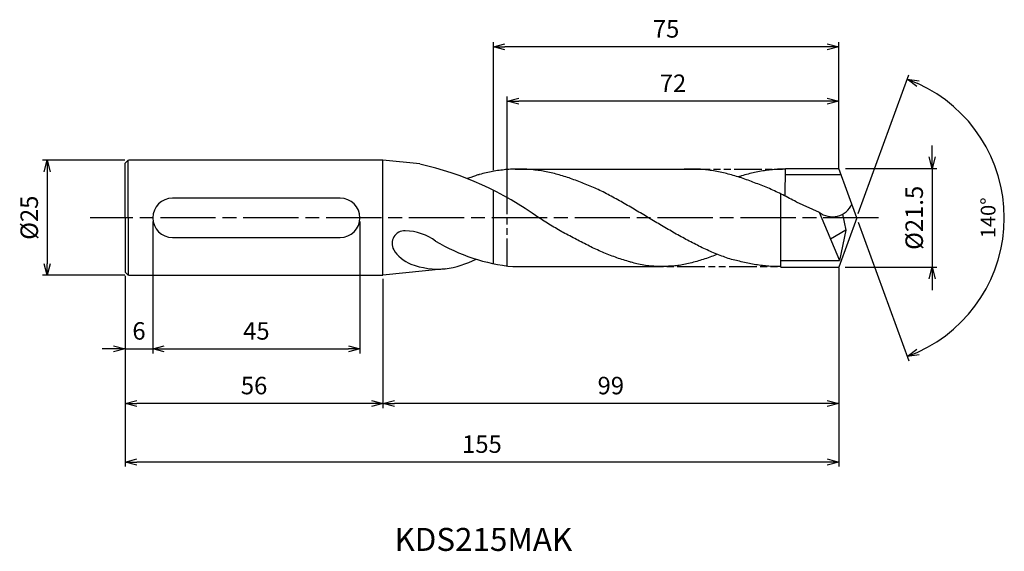
# Model space of a CAD drawing. Extents: x -589 to 32, y -73 to 43.
import ezdxf
from ezdxf.enums import TextEntityAlignment as Align

# ---------------------------------------------------------------- set-up
doc = ezdxf.new("R2010")
doc.units = 0
doc.linetypes.add('AM_ISO08W050', pattern=[18, 12, -1.5, 3, -1.5])
doc.linetypes.add('AM_ISO09W050', pattern=[22.5, 12, -1.5, 3, -1.5, 3, -1.5])
doc.layers.get('0').update_dxf_attribs({"linetype": 'CONTINUOUS'})
doc.layers.get('DEFPOINTS').update_dxf_attribs({"linetype": 'CONTINUOUS'})
for name, color, linetype in [('AM_0', 7, 'CONTINUOUS'), ('AM_11', 3, 'AM_ISO09W050'), ('AM_5', 3, 'CONTINUOUS'), ('AM_6', 2, 'CONTINUOUS'), ('AM_7', 4, 'AM_ISO08W050'), ('PV0001_1', 7, 'CONTINUOUS')]:
    doc.layers.add(name, color=color, linetype=linetype)
doc.styles.add('ASAMI', font='simplex.shx', dxfattribs={"bigfont": 'EXTFONT.SHX'})
doc.styles.get("Standard").update_dxf_attribs({"font": 'simplex.shx', "bigfont": 'EXTFONT.SHX'})
doc.dimstyles.new('AM_JIS$0', dxfattribs={"dimtxt": 3.8, "dimasz": 2.5, "dimexe": 1, "dimexo": 0.8, "dimgap": 1.5, "dimtad": 3, "dimzin": 9, "dimtxsty": 'STANDARD', "dimblk": 'OPEN30', "dimcen": 0, "dimclrd": 3, "dimclre": 3, "dimclrt": 2, "dimaunit": 1, "dimazin": 3, "dimtp": 0.1, "dimtm": 0.1, "dimtfac": 0.71, "dimtmove": 0, "dimatfit": 3})
doc.dimstyles.new('AM_JIS$2', dxfattribs={"dimtxt": 3.2, "dimasz": 2.5, "dimexe": 1, "dimexo": 1, "dimgap": 1.5, "dimtad": 3, "dimdec": 3, "dimtxsty": 'ASAMI', "dimblk": 'OPEN30', "dimcen": 0, "dimclrd": 256, "dimclre": 256, "dimclrt": 2, "dimazin": 3, "dimtp": 0.1, "dimtm": 0.1, "dimtfac": 0.71, "dimtdec": 3, "dimtmove": 0, "dimatfit": 3, "dimtzin": 0})

# ---------------------------------------------------------------- blocks, each defined once
blk = doc.blocks.new('_OPEN30')
at = {"color": 0}
for p, q in [((-1, 0.268), (0, 0)), ((0, 0), (-1, -0.268)), ((0, 0), (-1, 0))]:
    blk.add_line(p, q, dxfattribs=at)
blk = doc.blocks.new('*D8')
at = {"layer": 'AM_5'}
for p, q in [((0.34, 0.94), (11.31, 31.07)), ((0.34, -0.94), (11.31, -31.07))]:
    blk.add_line(p, q, dxfattribs=at)
blk.add_arc((0, 0), 32.07, 294.4678, 65.5322, dxfattribs=at)
at = {"layer": 'DEFPOINTS', "color": 0}
for p in [(-2.55, 7), (0, 0), (0, 0), (-2.55, -7), (29.45, -12.7)]:
    blk.add_point(p, dxfattribs=at)
at = {"layer": 'AM_5', "xscale": 2.5, "yscale": 2.5, "zscale": 2.5}
for p, rotation in [((10.97, 30.13), 157.7661162582443), ((10.97, -30.13), 202.2338837417563)]:
    blk.add_blockref('_OPEN30', p, dxfattribs=dict(at, rotation=rotation))
at = {"layer": 'AM_5', "color": 2, "insert": (28.97, 0), "char_height": 3.2, "attachment_point": 5, "rotation": 90, "style": 'ASAMI'}
blk.add_mtext('140°', dxfattribs=at)
blk = doc.blocks.new('*D9')
at = {"layer": 'AM_5', "color": 3}
for p, q in [((-159.02, 12.53), (-176.86, 12.53)), ((-175.86, 10.03), (-175.86, -9.97)), ((-159.02, -12.47), (-176.86, -12.47))]:
    blk.add_line(p, q, dxfattribs=at)
at = {"layer": 'DEFPOINTS', "color": 0}
for p in [(-158.22, 12.53), (-175.86, -12.47), (-158.22, -12.47)]:
    blk.add_point(p, dxfattribs=at)
at = {"layer": 'AM_5', "color": 3, "xscale": 2.5, "yscale": 2.5, "zscale": 2.5}
for p, rotation in [((-175.86, 12.53), 90.00000000000017), ((-175.86, -12.47), 270.0000000000001)]:
    blk.add_blockref('_OPEN30', p, dxfattribs=dict(at, rotation=rotation))
at = {"layer": 'AM_5', "color": 2, "insert": (-179.26, 0.03), "char_height": 3.8, "attachment_point": 5, "rotation": 90}
blk.add_mtext('%%C25', dxfattribs=at)
blk = doc.blocks.new('*D10')
at = {"layer": 'AM_5', "color": 3}
for p, q in [((-158.91, -12.61), (-158.91, -41.36)), ((-102.91, -13.28), (-102.91, -41.36)), ((-105.41, -40.36), (-156.41, -40.36))]:
    blk.add_line(p, q, dxfattribs=at)
at = {"layer": 'DEFPOINTS', "color": 0}
for p in [(-158.91, -11.81), (-102.91, -12.48), (-158.91, -40.36)]:
    blk.add_point(p, dxfattribs=at)
at = {"layer": 'AM_5', "color": 3, "xscale": 2.5, "yscale": 2.5, "zscale": 2.5, "rotation": 180.0000000000001}
blk.add_blockref('_OPEN30', (-158.91, -40.36), dxfattribs=at)
at = {"layer": 'AM_5', "color": 3, "xscale": 2.5, "yscale": 2.5, "zscale": 2.5}
blk.add_blockref('_OPEN30', (-102.91, -40.36), dxfattribs=at)
at = {"layer": 'AM_5', "color": 2, "insert": (-130.91, -36.96), "char_height": 3.8, "attachment_point": 5}
blk.add_mtext('56', dxfattribs=at)
blk = doc.blocks.new('*D11')
at = {"layer": 'AM_5', "color": 3}
for p, q in [((-152.91, -0.8), (-152.91, -29.48)), ((-158.91, -12.61), (-158.91, -29.48)), ((-161.41, -28.48), (-163.91, -28.48)), ((-158.91, -28.48), (-152.91, -28.48)), ((-150.41, -28.48), (-147.91, -28.48))]:
    blk.add_line(p, q, dxfattribs=at)
at = {"layer": 'DEFPOINTS', "color": 0}
for p in [(-152.91, 0), (-158.91, -11.81), (-152.91, -28.48)]:
    blk.add_point(p, dxfattribs=at)
at = {"layer": 'AM_5', "color": 3, "xscale": 2.5, "yscale": 2.5, "zscale": 2.5}
blk.add_blockref('_OPEN30', (-158.91, -28.48), dxfattribs=at)
at = {"layer": 'AM_5', "color": 3, "xscale": 2.5, "yscale": 2.5, "zscale": 2.5, "rotation": 180.0000000000001}
blk.add_blockref('_OPEN30', (-152.91, -28.48), dxfattribs=at)
at = {"layer": 'AM_5', "color": 2, "insert": (-155.91, -25.08), "char_height": 3.8, "attachment_point": 5}
blk.add_mtext('6', dxfattribs=at)
blk = doc.blocks.new('*D12')
at = {"layer": 'AM_5', "color": 3}
for p, q in [((-152.91, -0.8), (-152.91, -29.48)), ((-107.91, -0.8), (-107.91, -29.48)), ((-150.41, -28.48), (-110.41, -28.48))]:
    blk.add_line(p, q, dxfattribs=at)
at = {"layer": 'DEFPOINTS', "color": 0}
for p in [(-152.91, 0), (-107.91, 0), (-107.91, -28.48)]:
    blk.add_point(p, dxfattribs=at)
at = {"layer": 'AM_5', "color": 3, "xscale": 2.5, "yscale": 2.5, "zscale": 2.5, "rotation": 180.0000000000001}
blk.add_blockref('_OPEN30', (-152.91, -28.48), dxfattribs=at)
at = {"layer": 'AM_5', "color": 3, "xscale": 2.5, "yscale": 2.5, "zscale": 2.5}
blk.add_blockref('_OPEN30', (-107.91, -28.48), dxfattribs=at)
at = {"layer": 'AM_5', "color": 2, "insert": (-130.41, -25.08), "char_height": 3.8, "attachment_point": 5}
blk.add_mtext('45', dxfattribs=at)
blk = doc.blocks.new('*D13')
at = {"layer": 'AM_5', "color": 3}
for p, q in [((-3.91, -10.78), (-3.91, -54.09)), ((-158.91, -13.2), (-158.91, -54.09)), ((-6.41, -53.09), (-156.41, -53.09))]:
    blk.add_line(p, q, dxfattribs=at)
at = {"layer": 'DEFPOINTS', "color": 0}
for p in [(-3.91, -9.98), (-158.91, -12.4), (-158.91, -53.09)]:
    blk.add_point(p, dxfattribs=at)
at = {"layer": 'AM_5', "color": 3, "xscale": 2.5, "yscale": 2.5, "zscale": 2.5, "rotation": 180.0000000000001}
blk.add_blockref('_OPEN30', (-158.91, -53.09), dxfattribs=at)
at = {"layer": 'AM_5', "color": 3, "xscale": 2.5, "yscale": 2.5, "zscale": 2.5}
blk.add_blockref('_OPEN30', (-3.91, -53.09), dxfattribs=at)
at = {"layer": 'AM_5', "color": 2, "insert": (-81.41, -49.69), "char_height": 3.8, "attachment_point": 5}
blk.add_mtext('155', dxfattribs=at)
blk = doc.blocks.new('*D14')
at = {"layer": 'AM_5', "color": 3}
for p, q in [((-3.91, -10.78), (-3.91, -41.36)), ((-102.91, -13.9), (-102.91, -41.36)), ((-6.41, -40.36), (-100.41, -40.36))]:
    blk.add_line(p, q, dxfattribs=at)
at = {"layer": 'DEFPOINTS', "color": 0}
for p in [(-3.91, -9.98), (-102.91, -13.1), (-102.91, -40.36)]:
    blk.add_point(p, dxfattribs=at)
at = {"layer": 'AM_5', "color": 3, "xscale": 2.5, "yscale": 2.5, "zscale": 2.5, "rotation": 180.0000000000001}
blk.add_blockref('_OPEN30', (-102.91, -40.36), dxfattribs=at)
at = {"layer": 'AM_5', "color": 3, "xscale": 2.5, "yscale": 2.5, "zscale": 2.5}
blk.add_blockref('_OPEN30', (-3.91, -40.36), dxfattribs=at)
at = {"layer": 'AM_5', "color": 2, "insert": (-53.41, -36.96), "char_height": 3.8, "attachment_point": 5}
blk.add_mtext('99', dxfattribs=at)
blk = doc.blocks.new('*D15')
at = {"layer": 'AM_5', "color": 3}
for p, q in [((-78.91, 10.33), (-78.91, 38.19)), ((-6.41, 37.19), (-76.41, 37.19)), ((-3.91, 13.18), (-3.91, 38.19))]:
    blk.add_line(p, q, dxfattribs=at)
at = {"layer": 'DEFPOINTS', "color": 0}
for p in [(-78.91, 37.19), (-3.91, 12.38), (-78.91, 9.53)]:
    blk.add_point(p, dxfattribs=at)
at = {"layer": 'AM_5', "color": 3, "xscale": 2.5, "yscale": 2.5, "zscale": 2.5}
for p, rotation in [((-78.91, 37.19), 179.9999999999998), ((-3.91, 37.19), 359.9999999999998)]:
    blk.add_blockref('_OPEN30', p, dxfattribs=dict(at, rotation=rotation))
at = {"layer": 'AM_5', "color": 2, "insert": (-41.41, 40.59), "char_height": 3.8, "attachment_point": 5}
blk.add_mtext('75', dxfattribs=at)
blk = doc.blocks.new('*D16')
at = {"layer": 'AM_5', "color": 3}
for p, q in [((-75.91, 6.61), (-75.91, 26.36)), ((-3.91, 10.77), (-3.91, 26.36)), ((-6.41, 25.36), (-73.41, 25.36))]:
    blk.add_line(p, q, dxfattribs=at)
at = {"layer": 'DEFPOINTS', "color": 0}
for p in [(-75.91, 25.36), (-3.91, 9.97), (-75.91, 5.81)]:
    blk.add_point(p, dxfattribs=at)
at = {"layer": 'AM_5', "color": 3, "xscale": 2.5, "yscale": 2.5, "zscale": 2.5}
for p, rotation in [((-75.91, 25.36), 179.9999999999997), ((-3.91, 25.36), 359.9999999999997)]:
    blk.add_blockref('_OPEN30', p, dxfattribs=dict(at, rotation=rotation))
at = {"layer": 'AM_5', "color": 2, "insert": (-39.91, 28.76), "char_height": 3.8, "attachment_point": 5}
blk.add_mtext('72', dxfattribs=at)
blk = doc.blocks.new('*D17')
at = {"layer": 'AM_5', "color": 3}
for p, q in [((16.39, 13.25), (16.39, 15.75)), ((-2.44, 10.75), (17.39, 10.75)), ((16.39, 10.75), (16.39, -10.75)), ((-2.5, -10.75), (17.39, -10.75)), ((16.39, -13.25), (16.39, -15.75))]:
    blk.add_line(p, q, dxfattribs=at)
at = {"layer": 'DEFPOINTS', "color": 0}
for p in [(-3.24, 10.75), (-3.3, -10.75), (16.39, -10.75)]:
    blk.add_point(p, dxfattribs=at)
at = {"layer": 'AM_5', "color": 3, "xscale": 2.5, "yscale": 2.5, "zscale": 2.5}
for p, rotation in [((16.39, 10.75), 270.0000000000001), ((16.39, -10.75), 90.00000000000016)]:
    blk.add_blockref('_OPEN30', p, dxfattribs=dict(at, rotation=rotation))
at = {"layer": 'AM_5', "color": 2, "insert": (12.99, 0), "char_height": 3.8, "attachment_point": 5, "rotation": 90}
blk.add_mtext('%%C21.5', dxfattribs=at)

msp = doc.modelspace()

# ---------------------------------------------------------------- linework, layer by layer
at = {"layer": 'AM_0'}
for p, q in [((-15.5165, 4.6971), (-15.4528, 10.75)), ((-16.5087, -10.7268), (-16.5087, 5.1957)), ((-112.1734, 4.2647), (-148.6512, 4.2647)), ((-3.0581, 0.8051), (-2.3517, -2.6603)), ((-148.6512, -4.2647), (-112.1734, -4.2647)), ((-2.3517, -2.6603), (-5.6754, -4.6556))]:
    msp.add_line(p, q, dxfattribs=at)
for centre, radius, start, end in [((-148.6441, 0), 4.2647, 90, 270), ((-112.1734, 0), 4.2647, 270, 90), ((-98.1737, -5.5664), 2.7718, 87.56718, 209.92541), ((-70.7803, 29.3434), 40.1346, 238.944766, 264.385564), ((-90.735, 5.8729), 17.0453, 248.992617, 274.541922), ((-92.7999, 11.3347), 22.7117, 278.647383, 296.544496)]:
    msp.add_arc(centre, radius, start, end, dxfattribs=at)
for centre, major_axis, ratio, start_param, end_param in [((-107.7061, -63.8976), (-10.7152, 76.48), 0.92353922, -0.72292045, -0.33104757), ((-5.211, 4.3505), (4.3749, 0.6936), 0.92691288, 3.83985151, 5.77177971), ((-98.4736, -10.9489), (-10.2212, 0.1823), 0.79828849, 3.9737429, 4.6857639), ((-95.3649, -5.6055), (-5.6449, 3.0544), 0.72312855, 0.90911238, 1.6970045)]:
    msp.add_ellipse(centre, major_axis=major_axis, ratio=ratio, start_param=start_param, end_param=end_param, dxfattribs=at)
at = {"layer": 'AM_11', "ltscale": 0.5}
for p, q in [((-75.9087, -10.4626), (-75.9087, 10.161)), ((-37.8547, 10.5986), (-15.4642, 10.5986)), ((-50.2194, -10.5986), (-16.5087, -10.5986))]:
    msp.add_line(p, q, dxfattribs=at)
at = {"layer": 'AM_7'}
msp.add_line((4.7454, 0), (-166.5085, 0), dxfattribs=at)
at = {"layer": 'PV0001_1', "linetype": 'CONTINUOUS', "ltscale": 0.5}
for p, q in [((-158.9087, 0.025), (-158.9087, 11.8621)), ((-158.9086, 11.862), (-158.2457, 12.5249)), ((-158.2458, 0.025), (-158.2458, 12.525)), ((-94.8754, 11.7072), (-102.9087, 12.525)), ((-15.4642, 10.75), (-3.9127, 10.75)), ((0, 0), (-3.9127, 10.75)), ((-74.1587, 10.5986), (-37.4732, 10.5986)), ((-3.391, 9.3167), (-15.4671, 9.3167)), ((-78.9087, -9.9595), (-78.9087, 6.0688)), ((-13.1182, 3.4499), (-8.1487, 1.2123)), ((-158.9087, 0.025), (-158.9087, -11.8122)), ((-158.2458, 0.025), (-158.2458, -12.4751)), ((-8.1487, 1.2123), (-3.7245, -9.2841)), ((0, 0), (-3.9127, -10.75)), ((-2.3517, -2.6603), (-3.7245, -9.2841)), ((-74.6561, -10.5986), (-43.3681, -10.5986)), ((-16.5087, -9.2841), (-3.7245, -9.2841)), ((-158.9086, -11.8121), (-158.2457, -12.475)), ((-89.3852, -11.1188), (-102.9087, -12.475)), ((-16.5087, -10.75), (-3.9127, -10.75))]:
    msp.add_line(p, q, dxfattribs=at)
at = {"layer": 'PV0001_1', "linetype": 'CONTINUOUS'}
for p, q in [((-102.9087, 12.525), (-158.2231, 12.525)), ((-102.9087, -12.475), (-102.9087, 12.525)), ((-158.2231, -12.475), (-102.9087, -12.475))]:
    msp.add_line(p, q, dxfattribs=at)
for points, knots in [([(-16.5087, -10.5986), (-18.2689, -10.57), (-18.7943, -10.549), (-19.7912, -10.4762), (-21.2037, -10.3122), (-22.6162, -10.0823), (-24.0285, -9.7896), (-25.4407, -9.4355), (-26.8527, -9.1737), (-28.2646, -8.704), (-29.6764, -8.1806), (-31.0881, -7.6069), (-32.4996, -6.9863), (-33.911, -6.3228), (-35.3222, -5.6203), (-36.7334, -4.8832), (-38.1445, -4.1161), (-39.5555, -3.3237), (-40.9665, -2.5108), (-42.3774, -1.6825), (-43.7883, -0.8438), (-45.1992, 0), (-46.61, 0.8438), (-48.0209, 1.6825), (-49.4318, 2.5108), (-50.8428, 3.3237), (-52.2538, 4.1161), (-53.6649, 4.8832), (-55.0761, 5.6203), (-56.4874, 6.3228), (-57.8988, 6.8411), (-59.3103, 7.4617), (-60.7219, 8.0354), (-62.1337, 8.5588), (-63.5456, 9.0285), (-64.9576, 9.4417), (-66.3698, 9.7958), (-67.7822, 10.0885), (-69.1946, 10.3181), (-70.6071, 10.4832), (-72.0197, 10.5826), (-73.4322, 10.6158), (-74.8448, 10.5826), (-76.2574, 10.4832), (-77.6699, 10.3181), (-79.0823, 10.0885), (-80.4946, 9.7958), (-81.6641, 9.5025), (-82.3623, 9.3058), (-84.6086, 8.5153)], [0.89375969, 0.89375969, 0.89375969, 0.89375969, 1.01074368, 2.02283358, 3.03757896, 4.05621275, 5.079857, 6.10950024, 7.14596132, 8.18989524, 9.2417178, 10.30168407, 11.36983448, 12.4460049, 13.52984295, 14.62081576, 15.7182257, 16.82123174, 17.9288686, 19.04006889, 20.15368797, 21.26852814, 22.38336993, 23.4969874, 24.60818769, 25.71582455, 26.81883758, 27.91624752, 29.00722034, 30.09105839, 31.16722881, 32.23537921, 33.29534549, 34.34716804, 35.39108719, 36.42754827, 37.45720575, 38.48085062, 39.49948441, 40.51422944, 41.52631975, 42.53706337, 43.54780698, 44.55989729, 45.57464233, 46.59327611, 47.61692098, 48.64656349, 49.15203937, 49.15203937, 49.15203937, 49.15203937]), ([(-13.1182, 3.4499), (-13.137, 3.4598), (-13.6358, 3.7242), (-14.6142, 4.2375), (-16.0554, 4.9735), (-17.4957, 5.6842), (-18.9349, 6.3649), (-20.3729, 7.0111), (-21.8034, 7.467), (-23.2383, 8.0313), (-24.6716, 8.5488), (-26.1029, 9.016), (-27.5323, 9.4295), (-28.9596, 9.7865), (-30.3847, 10.0845), (-31.8075, 10.3212), (-33.2279, 10.4948), (-34.6458, 10.6039), (-36.0612, 10.5986), (-37.0033, 10.5986), (-37.4736, 10.5986)], [24.56499986, 24.56499986, 24.56499986, 24.56499986, 24.60818769, 25.71582455, 26.81883758, 27.91624752, 29.00722034, 30.09105839, 31.16722881, 32.23537921, 33.29534549, 34.34716804, 35.39108719, 36.42754827, 37.45720575, 38.48085062, 39.49948441, 40.51422944, 41.52631975, 42.53706337, 42.53706337, 42.53706337, 42.53706337]), ([(-48.9666, -9.6536), (-49.0612, -9.6287), (-49.6282, -9.4771), (-50.6669, -9.1732), (-52.0788, -8.7035), (-53.4906, -8.1801), (-54.9022, -7.6064), (-56.3137, -6.9858), (-57.7251, -6.3222), (-59.1364, -5.6197), (-60.5476, -4.8826), (-61.9587, -4.1155), (-63.3948, -3.4178), (-64.7615, -2.6129), (-66.1552, -1.8028), (-67.5455, -0.9155), (-68.425, -0.3525), (-69.0133, 0.0005)], [17.17441611, 17.17441611, 17.17441611, 17.17441611, 17.38177637, 18.41823745, 19.4621566, 20.51397915, 21.57394543, 22.64209583, 23.71826625, 24.8021043, 25.89307712, 26.99048706, 28.09349309, 29.20112996, 30.31233025, 31.42594772, 32.5407895, 32.5407895, 32.5407895, 32.5407895]), ([(-30.2696, -7.9338), (-30.4694, -8.0155), (-31.137, -8.2833), (-32.2767, -8.7034), (-33.6885, -9.1739), (-35.1006, -9.5869), (-36.5127, -9.941), (-37.9251, -10.2337), (-39.1454, -10.444), (-40.5496, -10.5323), (-41.9555, -10.5637), (-42.8974, -10.5859), (-43.3681, -10.5859)], [1.58001996, 1.58001996, 1.58001996, 1.58001996, 2.03054929, 3.08237184, 4.12629099, 5.16275207, 6.19239531, 7.21603956, 8.23468849, 9.24943387, 10.26152376, 11.27226745, 11.27226745, 11.27226745, 11.27226745]), ([(-43.3681, -10.5859), (-43.8369, -10.5333), (-44.8172, -10.5208), (-46.2367, -10.3295), (-47.7104, -10.0062), (-48.5699, -9.7702), (-48.966, -9.6537)], [11.27226913, 11.27226913, 11.27226913, 11.27226913, 12.28301562, 13.29510212, 14.30984806, 15.18258238, 15.18258238, 15.18258238, 15.18258238])]:
    msp.add_open_spline(points, degree=3, knots=knots, dxfattribs=at)
at = {"layer": 'PV0001_1', "linetype": 'CONTINUOUS', "ltscale": 0.5}
msp.add_open_spline([(-15.4642, 10.5986), (-15.9349, 10.5985), (-16.8768, 10.5765), (-18.2894, 10.477), (-19.7019, 10.312), (-21.1143, 10.0823), (-22.5266, 9.7896), (-23.9388, 9.4355), (-24.9448, 9.1411), (-25.4811, 8.972), (-25.7097, 8.8841)], degree=3, knots=[0, 0, 0, 0, 1.01074361, 2.02283392, 3.03757896, 4.05621275, 5.07985761, 6.10950012, 7.1459612, 7.29549897, 7.29549897, 7.29549897, 7.29549897], dxfattribs=at)

# ---------------------------------------------------------------- texts
at = {"layer": 'AM_6'}
msp.add_text('KDS215MAK', height=5, dxfattribs=at).set_placement((-81.0993, -70.5658), align=Align.MIDDLE)

# ---------------------------------------------------------------- dimensions: what is measured, and where the dimension line sits
at = {"layer": 'AM_5'}
for base, p1, p2, angle, picture, middle in [((-78.9087, 37.1885), (-3.9087, 12.382), (-78.9087, 9.5251), 180, '*D15', (-41.4087, 40.5885)), ((-75.9087, 25.3586), (-3.9087, 9.975), (-75.9087, 5.8132), 180, '*D16', (-39.9087, 28.7586)), ((-107.9087, -28.4794), (-152.9087, 0), (-107.9087, 0), 0, '*D12', (-130.4087, -25.0794)), ((-158.9086, -40.3606), (-102.9087, -12.475), (-158.9086, -11.8121), 0, '*D10', (-130.9087, -36.9606))]:
    dim = msp.add_linear_dim(base=base, p1=p1, p2=p2, angle=angle, dimstyle='AM_JIS$0', override={"dimdec": 3}, dxfattribs=at)
    dim.commit()
    dim.dimension.update_dxf_attribs({"geometry": picture, "text_midpoint": middle})
dim = msp.add_angular_dim_2l(base=(29.446, -12.7018), line1=((0, 0), (-2.5478, 7)), line2=((0, 0), (-2.5478, -7)), dimstyle='AM_JIS$2', override={"dimadec": 3}, dxfattribs=at)
dim.commit()
dim.dimension.update_dxf_attribs({"geometry": '*D8', "text_midpoint": (28.9688, 0)})
dim = msp.add_linear_dim(base=(16.3888, -10.75), p1=(-3.2389, 10.75), p2=(-3.2997, -10.75), angle=90, text='%%C<>', dimstyle='AM_JIS$0', override={"dimdec": 3}, dxfattribs=at)
dim.commit()
dim.dimension.update_dxf_attribs({"geometry": '*D17', "text_midpoint": (16.3888, 0), "dimtype": 160})
dim = msp.add_linear_dim(base=(-175.8556, -12.4749), p1=(-158.2231, 12.525), p2=(-158.2231, -12.4749), angle=270, text='%%C<>', dimstyle='AM_JIS$0', override={"dimdec": 3}, dxfattribs=at)
dim.commit()
dim.dimension.update_dxf_attribs({"geometry": '*D9', "text_midpoint": (-179.2556, 0.0251)})
dim = msp.add_linear_dim(base=(-152.9087, -28.4794), p1=(-158.9086, -11.8121), p2=(-152.9087, 0), angle=0, dimstyle='AM_JIS$0', override={"dimdec": 3}, dxfattribs=at)
dim.commit()
dim.dimension.update_dxf_attribs({"geometry": '*D11', "text_midpoint": (-155.9087, -28.4794), "dimtype": 160})
for base, p2, picture, middle in [((-158.9086, -53.0941), (-158.9086, -12.4027), '*D13', (-81.4087, -49.6941)), ((-102.9087, -40.3649), (-102.9087, -13.0988), '*D14', (-53.4087, -36.9649))]:
    dim = msp.add_linear_dim(base=base, p1=(-3.9087, -9.975), p2=p2, dimstyle='AM_JIS$0', override={"dimdec": 3}, dxfattribs=at)
    dim.commit()
    dim.dimension.update_dxf_attribs({"geometry": picture, "text_midpoint": middle})

doc.saveas('drawing.dxf')
